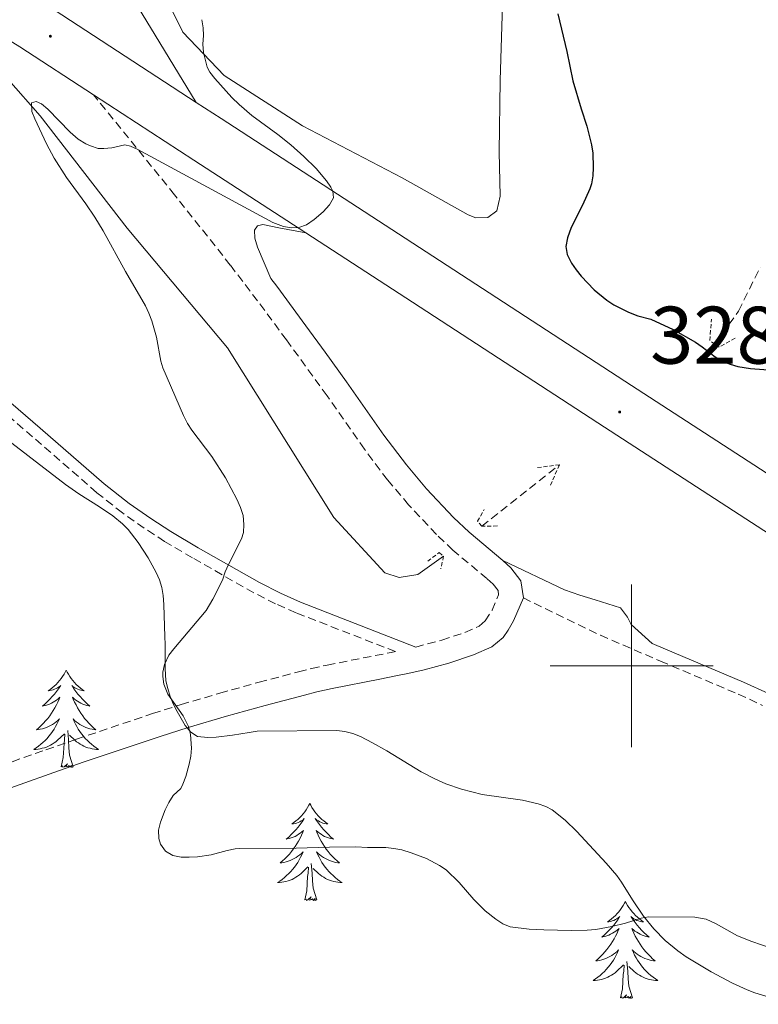
# Model space of a CAD drawing. Units: metres. Extents: x 596827 to 601324, y 4694010 to 4697043.
# Drawn here: x 598425 to 598516, y 4694958 to 4695079 of the extents above; entities that cross this region are included whole.
import ezdxf
from ezdxf.enums import TextEntityAlignment as Align

# ---------------------------------------------------------------- set-up
doc = ezdxf.new("R2010")
doc.units = ezdxf.units.M
doc.header["$MEASUREMENT"] = 0
doc.linetypes.add('TRAZOS', pattern=[0.75, 0.5, -0.25])
doc.linetypes.add('TRAZOSX2', pattern=[1.5, 1, -0.5])
for name, color, linetype, lineweight in [('Carátula', 7, 'Continuous', 5), ('Level 11', 142, 'TRAZOSX2', 13), ('Level 16', 1, 'Continuous', 13), ('Level 21', 19, 'Continuous', 0), ('Level 35', 92, 'Continuous', 0), ('Level 36', 19, 'Continuous', 40), ('Level 4', 36, 'Continuous', 30), ('Level 41', 39, 'Continuous', 0), ('Level 5', 36, 'Continuous', 0), ('Level 54', 13, 'Continuous', 0), ('Level 63', 7, 'Continuous', 0), ('Level 7', 1, 'Continuous', 0)]:
    doc.layers.add(name, color=color, linetype=linetype, lineweight=lineweight)
doc.styles.add('Arial', font='ARIAL.TTF', dxfattribs={"height": 0.2})

# ---------------------------------------------------------------- blocks, each defined once
blk = doc.blocks.new('5PATER')
at = {"layer": 'Carátula', "linetype": 'Continuous', "lineweight": 5}
h = blk.add_hatch(color=250, dxfattribs=at)
edge = h.paths.add_edge_path()
edge.add_ellipse((0, 0), major_axis=(-1.33, -1.34), ratio=0.999422, start_angle=0, end_angle=360)

msp = doc.modelspace()

# ---------------------------------------------------------------- linework, layer by layer
at = {"layer": 'Level 11', "color": 142, "linetype": 'TRAZOSX2', "lineweight": 13}
for points in [[(598510.23, 4695039.53, 323.7), (598513.15, 4695043.59, 322.86), (598515.8, 4695048.99, 321.6)], [(598481.6, 4695017.15, 326.75), (598491.14, 4695024.7, 325.49)]]:
    msp.add_polyline3d(points, dxfattribs=at)
at = {"layer": 'Level 16', "color": 5, "linetype": 'Continuous', "lineweight": 0, "ltscale": 0.5}
msp.add_polyline3d([(598228.9, 4695190.63, 338.53), (598239.14, 4695181.53, 338.32), (598254.79, 4695166.41, 338.1), (598265.96, 4695156.23, 337.79), (598273.81, 4695150.9, 337.58), (598289.85, 4695141.25, 336.95), (598309.18, 4695130.28, 336.21), (598329.42, 4695120.92, 334.95), (598352.61, 4695109.72, 333.8), (598373.1, 4695100.94, 332.43), (598385.75, 4695095.05, 331.8), (598400.18, 4695087.16, 331.06), (598421.97, 4695073.18, 330.22), (598423.49, 4695072.01, 330.22), (598427.38, 4695067.58, 329.91), (598438.07, 4695053.78, 329.28), (598450.36, 4695039.06, 328.23), (598463.44, 4695018.21, 328.02), (598469.71, 4695011.45, 327.38), (598471.48, 4695010.87, 327.38), (598473.75, 4695011.22, 327.28), (598476.91, 4695013.48, 327.18)], dxfattribs=at)
at = {"layer": 'Level 21', "color": 19, "linetype": 'Continuous', "lineweight": 13}
for points in [[(598231.68, 4695192.32, 339.25), (598234.63, 4695189.26, 339.23), (598250.52, 4695174.69, 339.02), (598261.9, 4695165.16, 338.7), (598272.7, 4695156.98, 338.39), (598285.9, 4695147.96, 337.76), (598304.72, 4695136.78, 336.81), (598319.27, 4695129.33, 336.28), (598345.72, 4695117.25, 335.34), (598363.16, 4695109.38, 334.6), (598375.79, 4695103.54, 334.18), (598390.96, 4695096, 333.24), (598405.48, 4695088.08, 332.29), (598424.86, 4695076.06, 331.45), (598433.9, 4695070.17, 331.05)], [(598432.93, 4695155.32, 330.62), (598431.83, 4695149.31, 330.81), (598430.98, 4695144.27, 330.89), (598430.45, 4695139.31, 330.7), (598429.98, 4695132.95, 330.68), (598429.88, 4695128.95, 330.68), (598429.94, 4695126.85, 330.68), (598430.06, 4695124.86, 330.68), (598430.47, 4695120.87, 330.68), (598431.41, 4695113.66, 330.68), (598432.31, 4695107.73, 330.68), (598433.1, 4695103.17, 330.69), (598433.91, 4695099.26, 330.83), (598435.33, 4695093.44, 331.17), (598436.1, 4695090.54, 331.29), (598437.46, 4695085.67, 331.33), (598438.46, 4695082.83, 331.3), (598439.31, 4695081.03, 331.24), (598446.52, 4695069.23, 330.64)], [(598413.97, 4695090, 332.06), (598428.14, 4695081.21, 331.45), (598446.52, 4695069.23, 330.64)], [(598433.9, 4695070.17, 331.05), (598446.26, 4695062.11, 330.5), (598460, 4695053.18, 330)], [(598446.52, 4695069.23, 330.64), (598449.59, 4695067.23, 330.5), (598475.6, 4695050.33, 329.56), (598500, 4695034.43, 328.82), (598526.34, 4695017.37, 328.3), (598549.23, 4695002.55, 327.77), (598565.19, 4694992.15, 327.35), (598577.79, 4694983.61, 326.93), (598587.14, 4694976.67, 326.3), (598597.03, 4694968.75, 326.22), (598605.04, 4694962.23, 325.97), (598614.06, 4694954.35, 325.72), (598622.01, 4694946.98, 325.4), (598630.43, 4694938.84, 324.94), (598639.81, 4694929.46, 324.55), (598648.87, 4694919.72, 324.1), (598658.41, 4694908.84, 323.73), (598668.07, 4694896.72, 323.32), (598677.8, 4694882.73, 323.03), (598688.35, 4694867.07, 322.87), (598697.64, 4694852.8, 322.45)], [(598460, 4695053.18, 330), (598472.26, 4695045.21, 329.56), (598496.67, 4695029.31, 328.82), (598523.02, 4695012.25, 328.3), (598545.9, 4694997.43, 327.77), (598561.85, 4694987.03, 327.35), (598576.08, 4694977.02, 326.83), (598584.32, 4694971.03, 326.3), (598595.32, 4694962.35, 326.2), (598605.99, 4694953.41, 325.78), (598616.51, 4694943.87, 325.36), (598626.87, 4694933.83, 324.83), (598637.95, 4694922.46, 324.31), (598648.7, 4694910.75, 323.99), (598659.04, 4694898.44, 323.47), (598668.25, 4694885.95, 323.15)]]:
    msp.add_polyline3d(points, dxfattribs=at)
at = {"layer": 'Level 21', "color": 19, "linetype": 'Continuous', "lineweight": 0}
for points in [[(598473.49, 4695002.32, 329.07), (598459.34, 4695007.85, 328.82), (598456.88, 4695008.92, 328.91), (598454.3, 4695010.25, 329.23), (598446.77, 4695014.5, 330.45), (598443.4, 4695016.51, 331), (598440.95, 4695018.1, 331.34), (598438.31, 4695019.96, 331.64), (598435.23, 4695022.38, 331.99), (598427.37, 4695029.22, 332.98), (598423.78, 4695032.31, 333.36), (598415.37, 4695039.41, 333.91), (598412.86, 4695041.43, 334.1), (598409.66, 4695043.89, 334.37), (598404.31, 4695047.78, 334.72), (598395.3, 4695054.1, 335), (598383.48, 4695062.6, 335.3), (598377.7, 4695066.75, 335.59), (598373.58, 4695069.64, 335.82), (598369.79, 4695072.14, 336), (598362.16, 4695076.92, 336.35), (598351.87, 4695083.56, 336.86)], [(598484.2, 4695012.93, 328.78), (598480.04, 4695016.42, 328.78), (598478.14, 4695018.23, 328.78), (598474.82, 4695021.76, 328.78), (598472.34, 4695024.7, 328.78), (598469.57, 4695028.35, 328.78), (598465, 4695034.88, 328.9), (598462.36, 4695038.55, 329.02), (598460, 4695041.78, 329.22), (598456.43, 4695046.63, 329.62), (598455.69, 4695047.59, 329.69), (598454.07, 4695051.45, 329.69), (598453.72, 4695052.54, 329.69), (598453.71, 4695053.54, 329.69), (598454.05, 4695054.05, 329.69), (598454.72, 4695054.23, 329.69), (598456.68, 4695053.83, 329.68), (598460, 4695053.18, 330)], [(598486.71, 4695008.35, 328.78), (598486.42, 4695010.47, 328.78), (598485.16, 4695012.04, 328.78), (598484.2, 4695012.93, 328.78)], [(598484.2, 4695012.93, 328.78), (598491.75, 4695009.36, 328.65), (598493.63, 4695008.69, 328.54), (598495.55, 4695008.1, 328.42), (598498.63, 4695007.13, 328.36), (598499.52, 4695005.97, 328.36), (598499.95, 4695005.08, 328.57), (598502.55, 4695002.77, 328.46), (598504.17, 4695002.07, 328.48), (598513.77, 4694998.01, 328.19), (598516.82, 4694996.59, 328.09)], [(598420.75, 4694983.95, 333.74), (598429.06, 4694986.92, 332.65), (598432.77, 4694988.21, 332.06), (598442.1, 4694991.34, 330.45), (598445.53, 4694992.42, 329.98), (598450.25, 4694993.82, 329.48), (598455.02, 4694995.14, 329.12), (598459.82, 4694996.41, 328.91), (598461.36, 4694996.8, 328.87), (598463.23, 4694997.22, 328.93), (598469.08, 4694998.37, 329.34), (598471.06, 4694998.76, 329.42), (598472.52, 4694999.07, 329.41), (598474.53, 4694999.53, 329.31), (598477.56, 4695000.33, 329.06), (598480.6, 4695001.36, 328.83), (598482.86, 4695002.34, 328.78), (598484.22, 4695003.5, 328.78), (598484.85, 4695004.37, 328.78), (598485.51, 4695005.53, 328.78), (598486.71, 4695008.35, 328.78)]]:
    msp.add_polyline3d(points, dxfattribs=at)
at = {"layer": 'Level 21', "color": 19, "linetype": 'TRAZOSX2', "lineweight": 0}
for points in [[(598473.49, 4695002.32, 329.07), (598476.7, 4695003.15, 329.06), (598479.54, 4695004.12, 328.83), (598481.28, 4695004.87, 328.78), (598482.04, 4695005.52, 328.78), (598482.87, 4695006.84, 328.78), (598483.68, 4695008.75, 328.78), (598483.6, 4695009.26, 328.78), (598482.99, 4695010.03, 328.78), (598482.24, 4695010.72, 328.78), (598478.07, 4695014.22, 328.78), (598476.04, 4695016.14, 328.78), (598472.62, 4695019.8, 328.78), (598470.03, 4695022.85, 328.78), (598467.19, 4695026.61, 328.78), (598462.6, 4695033.17, 328.9), (598459.97, 4695036.82, 329.02), (598457.62, 4695040.04, 329.22), (598454.07, 4695044.85, 329.62), (598450.72, 4695049.23, 329.94), (598448.85, 4695051.6, 329.98), (598443.86, 4695057.87, 329.69), (598441.99, 4695060.2, 329.69), (598440.11, 4695062.52, 329.86), (598433.9, 4695070.17, 331.05)], [(598419.71, 4694986.72, 333.74), (598428.08, 4694989.71, 332.65), (598431.82, 4694991, 332.06), (598441.18, 4694994.14, 330.45), (598444.67, 4694995.24, 329.98), (598449.44, 4694996.66, 329.48), (598454.25, 4694997.99, 329.12), (598459.09, 4694999.27, 328.91), (598460.68, 4694999.67, 328.87), (598462.62, 4695000.11, 328.93), (598468.51, 4695001.26, 329.34), (598470.47, 4695001.65, 329.42), (598471, 4695001.76, 329.04), (598458.8, 4695006.53, 328.82), (598456.27, 4695007.63, 328.91), (598453.62, 4695008.99, 329.23), (598446.06, 4695013.27, 330.45), (598442.65, 4695015.3, 331), (598440.15, 4695016.92, 331.34), (598437.46, 4695018.82, 331.64), (598434.32, 4695021.28, 331.99), (598426.43, 4695028.14, 332.98), (598422.86, 4695031.22, 333.36)], [(598486.71, 4695008.35, 328.78), (598496.19, 4695003.76, 328.43), (598503.54, 4695000.59, 328.48), (598513.11, 4694996.53, 328.19), (598516.09, 4694995.15, 328.09)]]:
    msp.add_polyline3d(points, dxfattribs=at)
at = {"layer": 'Level 21', "color": 1, "linetype": 'TRAZOS', "lineweight": 0}
for points in [[(598510.23, 4695039.53, 325.07), (598509.6, 4695039.98, 324.96), (598509.83, 4695042.59, 324.01)], [(598512.71, 4695040.25, 324.11), (598510.78, 4695039.15, 325.16), (598510.23, 4695039.53, 325.07)], [(598488.43, 4695024.37, 325.58), (598491.14, 4695024.7, 326.53)], [(598491.14, 4695024.7, 326.53), (598489.96, 4695022.02, 325.8)], [(598481.6, 4695017.15, 327.9), (598481.07, 4695017.76, 327.9), (598481.9, 4695019.2, 327.48)], [(598483.52, 4695017.19, 328), (598481.6, 4695017.15, 327.9)], [(598474.97, 4695012.85, 328.11), (598476.39, 4695013.95, 328.11), (598476.91, 4695013.48, 328.11)], [(598476.91, 4695013.48, 328.11), (598476.57, 4695011.93, 328.11)]]:
    msp.add_polyline3d(points, dxfattribs=at)
at = {"layer": 'Level 35', "color": 92, "linetype": 'Continuous', "lineweight": 0, "ltscale": 0.5}
for points in [[(598416.56, 4695032.99, 341.89), (598430.47, 4695022.27, 341.49), (598432.1, 4695021.13, 341.41), (598434.64, 4695019.54, 341.22), (598436.3, 4695018.42, 341.09), (598437.49, 4695017.45, 341.04), (598438.18, 4695016.74, 341.05), (598439.41, 4695015.17, 341.09), (598440.62, 4695013.26, 341.07), (598441.62, 4695011.48, 340.85), (598442.03, 4695010.56, 340.7), (598442.33, 4695009.63, 340.55), (598442.49, 4695008.65, 340.45), (598442.56, 4695007.56, 340.38), (598442.69, 4695003.56, 340.28), (598442.71, 4695002.67, 340.23), (598442.72, 4694999.69, 339.83), (598442.82, 4694998.16, 339.81)], [(598442.82, 4694998.16, 339.81), (598443.03, 4694997.21, 339.81), (598443.34, 4694996.26, 339.81), (598443.72, 4694995.33, 339.81), (598444.18, 4694994.4, 339.81), (598445.18, 4694992.67, 339.81), (598445.86, 4694991.84, 339.81), (598446.68, 4694991.33, 339.81), (598447.97, 4694991.21, 339.82), (598448.97, 4694991.25, 339.87), (598450.98, 4694991.48, 340.02), (598453.04, 4694991.81, 340.23), (598454, 4694991.99, 340.44), (598463.8, 4694992.05, 340.44), (598464.79, 4694991.96, 340.44), (598465.75, 4694991.69, 340.44), (598466.7, 4694991.32, 340.44), (598468.18, 4694990.57, 340.44), (598469.93, 4694989.57, 340.51), (598474.18, 4694986.99, 340.85), (598475.82, 4694986.12, 340.86), (598477.21, 4694985.53, 340.86), (598479.1, 4694984.87, 340.86), (598481.64, 4694984.2, 340.86), (598486.59, 4694983.49, 340.86), (598488.54, 4694983.06, 340.86), (598489.49, 4694982.73, 340.86), (598490.26, 4694982.31, 340.86), (598491.85, 4694981.03, 340.86), (598493.27, 4694979.64, 340.86), (598496.89, 4694975.77, 340.86), (598498.19, 4694974.25, 340.86), (598498.78, 4694973.45, 340.86), (598500.11, 4694971.26, 340.86), (598501.45, 4694969.26, 340.86), (598502.72, 4694967.7, 340.9), (598504.13, 4694966.28, 340.98)], [(598504.13, 4694966.28, 340.98), (598505.67, 4694964.99, 341.05), (598506.69, 4694964.25, 341.07), (598509.78, 4694962.42, 341.07), (598512.41, 4694961.01, 341.07), (598514.2, 4694960.19, 341.06), (598515.15, 4694959.84, 341.05), (598518.02, 4694958.97, 340.98)]]:
    msp.add_polyline3d(points, dxfattribs=at)
at = {"layer": 'Level 36', "color": 92, "linetype": 'Continuous', "lineweight": 0}
for points in [[(598430.56, 4694999.46), (598430.45, 4694999.24), (598430.3, 4694998.97), (598430.13, 4694998.7), (598429.95, 4694998.44), (598429.75, 4694998.19), (598429.55, 4694997.96), (598429.33, 4694997.73), (598429.1, 4694997.51), (598428.86, 4694997.31), (598428.61, 4694997.12), (598428.35, 4694996.94), (598428.54, 4694996.97), (598428.75, 4694997), (598428.95, 4694997.06), (598429.14, 4694997.13), (598429.33, 4694997.21), (598429.51, 4694997.31), (598429.69, 4694997.42), (598429.89, 4694997.61), (598429.85, 4694997.55), (598429.62, 4694997.2), (598429.38, 4694996.87), (598429.12, 4694996.54), (598428.85, 4694996.23), (598428.57, 4694995.92), (598428.28, 4694995.63), (598427.98, 4694995.34), (598427.66, 4694995.07), (598427.79, 4694995.1), (598428.04, 4694995.15), (598428.28, 4694995.23), (598428.51, 4694995.31), (598428.74, 4694995.42), (598428.97, 4694995.54), (598429.18, 4694995.67), (598429.39, 4694995.81), (598429.59, 4694995.97), (598429.77, 4694996.14), (598429.69, 4694995.92), (598429.53, 4694995.56), (598429.36, 4694995.2), (598429.17, 4694994.85), (598428.97, 4694994.51), (598428.76, 4694994.18), (598428.54, 4694993.86), (598428.3, 4694993.55), (598428.04, 4694993.25), (598427.78, 4694992.95), (598427.51, 4694992.67), (598427.22, 4694992.4), (598426.92, 4694992.15), (598427.12, 4694992.17), (598427.38, 4694992.22), (598427.65, 4694992.28), (598427.91, 4694992.36), (598428.16, 4694992.45), (598428.41, 4694992.56), (598428.65, 4694992.69), (598428.88, 4694992.82), (598429.11, 4694992.97), (598429.33, 4694993.14), (598429.53, 4694993.31), (598429.73, 4694993.5), (598429.59, 4694993.17)], [(598430.56, 4694999.46), (598430.67, 4694999.24), (598430.83, 4694998.97), (598431, 4694998.7), (598431.18, 4694998.44), (598431.37, 4694998.19), (598431.58, 4694997.96), (598431.8, 4694997.73), (598432.03, 4694997.51), (598432.27, 4694997.31), (598432.52, 4694997.12), (598432.78, 4694996.94), (598432.58, 4694996.97), (598432.38, 4694997), (598432.18, 4694997.06), (598431.98, 4694997.13), (598431.8, 4694997.21), (598431.61, 4694997.31), (598431.44, 4694997.42), (598431.24, 4694997.61), (598431.28, 4694997.55), (598431.51, 4694997.2), (598431.75, 4694996.87), (598432, 4694996.54), (598432.27, 4694996.23), (598432.55, 4694995.92), (598432.84, 4694995.63), (598433.15, 4694995.34), (598433.46, 4694995.07), (598433.34, 4694995.1), (598433.09, 4694995.15), (598432.85, 4694995.23), (598432.61, 4694995.31), (598432.38, 4694995.42), (598432.16, 4694995.54), (598431.94, 4694995.67), (598431.74, 4694995.81), (598431.54, 4694995.97), (598431.35, 4694996.14), (598431.44, 4694995.92), (598431.6, 4694995.56), (598431.77, 4694995.2), (598431.95, 4694994.85), (598432.15, 4694994.51), (598432.36, 4694994.18), (598432.59, 4694993.86), (598432.83, 4694993.55), (598433.08, 4694993.25), (598433.34, 4694992.95), (598433.62, 4694992.67), (598433.91, 4694992.4), (598434.2, 4694992.15), (598434.01, 4694992.17), (598433.74, 4694992.22), (598433.48, 4694992.28), (598433.22, 4694992.36), (598432.96, 4694992.45), (598432.72, 4694992.56), (598432.48, 4694992.69), (598432.24, 4694992.82), (598432.02, 4694992.97), (598431.8, 4694993.14), (598431.59, 4694993.31), (598431.4, 4694993.5), (598431.54, 4694993.17)], [(598429.59, 4694993.17), (598429.43, 4694992.85), (598429.26, 4694992.54), (598429.08, 4694992.23), (598428.88, 4694991.94), (598428.67, 4694991.65), (598428.45, 4694991.37), (598428.21, 4694991.1), (598427.97, 4694990.85), (598427.71, 4694990.6), (598427.44, 4694990.37), (598427.16, 4694990.15), (598426.87, 4694989.94), (598426.58, 4694989.75), (598426.85, 4694989.75), (598427.11, 4694989.78), (598427.37, 4694989.82), (598427.63, 4694989.88), (598427.89, 4694989.95), (598428.14, 4694990.03), (598428.38, 4694990.14), (598428.62, 4694990.25), (598428.85, 4694990.39), (598429.07, 4694990.53), (598429.28, 4694990.69), (598429.49, 4694990.86), (598430.34, 4694991.66)], [(598431.54, 4694993.17), (598431.7, 4694992.85), (598431.86, 4694992.54), (598432.05, 4694992.23), (598432.24, 4694991.94), (598432.45, 4694991.65), (598432.68, 4694991.37), (598432.91, 4694991.1), (598433.16, 4694990.85), (598433.42, 4694990.6), (598433.68, 4694990.37), (598433.96, 4694990.14), (598434.25, 4694989.93), (598434.54, 4694989.74), (598434.28, 4694989.75), (598434.02, 4694989.78), (598433.75, 4694989.82), (598433.49, 4694989.88), (598433.24, 4694989.95), (598432.99, 4694990.03), (598432.74, 4694990.14), (598432.51, 4694990.25), (598432.28, 4694990.39), (598432.06, 4694990.53), (598431.84, 4694990.69), (598431.64, 4694990.86), (598430.98, 4694991.48)], [(598431.41, 4694987.61), (598430.98, 4694989.05), (598430.89, 4694989.95), (598430.85, 4694990.9), (598430.75, 4694992.07)], [(598429.94, 4694987.61), (598430.19, 4694988.73), (598430.3, 4694990.47), (598430.35, 4694990.9), (598430.41, 4694991.62)], [(598431.41, 4694987.61), (598431.24, 4694987.54), (598431.22, 4694987.78), (598431.03, 4694987.56), (598430.91, 4694987.76), (598430.79, 4694987.65), (598430.52, 4694987.6), (598430.72, 4694987.99), (598430.33, 4694987.61), (598430.14, 4694987.56), (598430.1, 4694987.72), (598429.94, 4694987.61)], [(598460.48, 4694983.1), (598460.37, 4694982.88), (598460.22, 4694982.61), (598460.05, 4694982.34), (598459.87, 4694982.08), (598459.68, 4694981.83), (598459.47, 4694981.6), (598459.25, 4694981.37), (598459.02, 4694981.15), (598458.78, 4694980.95), (598458.53, 4694980.76), (598458.27, 4694980.58), (598458.47, 4694980.61), (598458.67, 4694980.64), (598458.87, 4694980.7), (598459.06, 4694980.77), (598459.25, 4694980.85), (598459.43, 4694980.95), (598459.61, 4694981.06), (598459.81, 4694981.25), (598459.77, 4694981.19), (598459.54, 4694980.84), (598459.3, 4694980.51), (598459.04, 4694980.18), (598458.78, 4694979.87), (598458.5, 4694979.56), (598458.2, 4694979.27), (598457.9, 4694978.98), (598457.59, 4694978.71), (598457.71, 4694978.74), (598457.96, 4694978.79), (598458.2, 4694978.87), (598458.44, 4694978.95), (598458.67, 4694979.06), (598458.89, 4694979.18), (598459.1, 4694979.31), (598459.31, 4694979.45), (598459.51, 4694979.61), (598459.7, 4694979.78), (598459.61, 4694979.56), (598459.45, 4694979.2), (598459.28, 4694978.84), (598459.1, 4694978.49), (598458.9, 4694978.15), (598458.68, 4694977.82), (598458.46, 4694977.5), (598458.22, 4694977.19), (598457.97, 4694976.89), (598457.7, 4694976.59), (598457.43, 4694976.31), (598457.14, 4694976.04), (598456.84, 4694975.79), (598457.04, 4694975.81), (598457.31, 4694975.86), (598457.57, 4694975.92), (598457.83, 4694976), (598458.08, 4694976.09), (598458.33, 4694976.2), (598458.57, 4694976.33), (598458.81, 4694976.46), (598459.03, 4694976.61), (598459.25, 4694976.78), (598459.45, 4694976.95), (598459.65, 4694977.14), (598459.51, 4694976.81)], [(598460.48, 4694983.1), (598460.6, 4694982.88), (598460.75, 4694982.61), (598460.92, 4694982.34), (598461.1, 4694982.08), (598461.3, 4694981.83), (598461.5, 4694981.6), (598461.72, 4694981.37), (598461.95, 4694981.15), (598462.19, 4694980.95), (598462.44, 4694980.76), (598462.7, 4694980.58), (598462.5, 4694980.61), (598462.3, 4694980.64), (598462.1, 4694980.7), (598461.91, 4694980.77), (598461.72, 4694980.85), (598461.54, 4694980.95), (598461.36, 4694981.06), (598461.16, 4694981.25), (598461.2, 4694981.19), (598461.43, 4694980.84), (598461.67, 4694980.51), (598461.93, 4694980.18), (598462.2, 4694979.87), (598462.48, 4694979.56), (598462.77, 4694979.27), (598463.07, 4694978.98), (598463.38, 4694978.71), (598463.26, 4694978.74), (598463.01, 4694978.79), (598462.77, 4694978.87), (598462.54, 4694978.95), (598462.3, 4694979.06), (598462.08, 4694979.18), (598461.86, 4694979.31), (598461.66, 4694979.45), (598461.46, 4694979.61), (598461.27, 4694979.78), (598461.36, 4694979.56), (598461.52, 4694979.2), (598461.69, 4694978.84), (598461.87, 4694978.49), (598462.07, 4694978.15), (598462.29, 4694977.82), (598462.51, 4694977.5), (598462.75, 4694977.19), (598463, 4694976.89), (598463.27, 4694976.59), (598463.54, 4694976.31), (598463.83, 4694976.04), (598464.13, 4694975.79), (598463.93, 4694975.81), (598463.66, 4694975.86), (598463.4, 4694975.92), (598463.14, 4694976), (598462.89, 4694976.09), (598462.64, 4694976.2), (598462.4, 4694976.33), (598462.16, 4694976.46), (598461.94, 4694976.61), (598461.72, 4694976.78), (598461.52, 4694976.95), (598461.32, 4694977.14), (598461.46, 4694976.81)], [(598459.51, 4694976.81), (598459.35, 4694976.49), (598459.18, 4694976.18), (598459, 4694975.87), (598458.8, 4694975.58), (598458.59, 4694975.29), (598458.37, 4694975.01), (598458.14, 4694974.74), (598457.89, 4694974.49), (598457.63, 4694974.24), (598457.36, 4694974.01), (598457.08, 4694973.78), (598456.8, 4694973.57), (598456.5, 4694973.38), (598456.77, 4694973.39), (598457.03, 4694973.42), (598457.3, 4694973.46), (598457.55, 4694973.52), (598457.81, 4694973.59), (598458.06, 4694973.67), (598458.3, 4694973.78), (598458.54, 4694973.89), (598458.77, 4694974.03), (598458.99, 4694974.17), (598459.21, 4694974.33), (598459.41, 4694974.5), (598460.26, 4694975.3)], [(598461.46, 4694976.81), (598461.62, 4694976.49), (598461.79, 4694976.18), (598461.97, 4694975.87), (598462.17, 4694975.58), (598462.38, 4694975.29), (598462.6, 4694975.01), (598462.83, 4694974.74), (598463.08, 4694974.49), (598463.34, 4694974.24), (598463.61, 4694974.01), (598463.89, 4694973.78), (598464.18, 4694973.57), (598464.46, 4694973.38), (598464.2, 4694973.39), (598463.94, 4694973.42), (598463.68, 4694973.46), (598463.42, 4694973.52), (598463.16, 4694973.59), (598462.91, 4694973.67), (598462.67, 4694973.78), (598462.43, 4694973.89), (598462.2, 4694974.03), (598461.98, 4694974.17), (598461.76, 4694974.33), (598461.56, 4694974.5), (598460.9, 4694975.12)], [(598459.87, 4694971.25), (598460.11, 4694972.37), (598460.22, 4694974.11), (598460.27, 4694974.54), (598460.34, 4694975.26)], [(598461.34, 4694971.25), (598460.91, 4694972.69), (598460.82, 4694973.59), (598460.77, 4694974.54), (598460.67, 4694975.71)], [(598461.34, 4694971.25), (598461.16, 4694971.18), (598461.14, 4694971.42), (598460.95, 4694971.2), (598460.83, 4694971.4), (598460.71, 4694971.29), (598460.44, 4694971.24), (598460.64, 4694971.63), (598460.25, 4694971.25), (598460.06, 4694971.2), (598460.02, 4694971.36), (598459.87, 4694971.25)], [(598499.25, 4694971.07), (598499.14, 4694970.85), (598498.98, 4694970.58), (598498.82, 4694970.31), (598498.63, 4694970.06), (598498.44, 4694969.81), (598498.23, 4694969.57), (598498.01, 4694969.35), (598497.78, 4694969.13), (598497.54, 4694968.93), (598497.29, 4694968.73), (598497.03, 4694968.56), (598497.23, 4694968.58), (598497.44, 4694968.62), (598497.63, 4694968.67), (598497.83, 4694968.74), (598498.02, 4694968.83), (598498.2, 4694968.93), (598498.37, 4694969.04), (598498.58, 4694969.23), (598498.54, 4694969.16), (598498.31, 4694968.82), (598498.06, 4694968.48), (598497.81, 4694968.16), (598497.54, 4694967.84), (598497.26, 4694967.54), (598496.97, 4694967.24), (598496.66, 4694966.96), (598496.35, 4694966.69), (598496.48, 4694966.71), (598496.72, 4694966.77), (598496.96, 4694966.84), (598497.2, 4694966.93), (598497.43, 4694967.03), (598497.65, 4694967.15), (598497.87, 4694967.28), (598498.08, 4694967.43), (598498.27, 4694967.58), (598498.46, 4694967.75), (598498.37, 4694967.53), (598498.22, 4694967.17), (598498.05, 4694966.82), (598497.86, 4694966.47), (598497.66, 4694966.13), (598497.45, 4694965.8), (598497.22, 4694965.48), (598496.98, 4694965.17), (598496.73, 4694964.86), (598496.47, 4694964.57), (598496.19, 4694964.29), (598495.91, 4694964.02), (598495.61, 4694963.76), (598495.8, 4694963.79), (598496.07, 4694963.83), (598496.34, 4694963.9), (598496.59, 4694963.97), (598496.85, 4694964.07), (598497.1, 4694964.18), (598497.34, 4694964.3), (598497.57, 4694964.44), (598497.8, 4694964.59), (598498.01, 4694964.75), (598498.22, 4694964.93), (598498.41, 4694965.12), (598498.27, 4694964.79)], [(598499.25, 4694971.07), (598499.36, 4694970.85), (598499.52, 4694970.58), (598499.68, 4694970.31), (598499.87, 4694970.06), (598500.06, 4694969.81), (598500.27, 4694969.57), (598500.49, 4694969.35), (598500.72, 4694969.13), (598500.96, 4694968.93), (598501.21, 4694968.73), (598501.47, 4694968.56), (598501.27, 4694968.58), (598501.06, 4694968.62), (598500.87, 4694968.67), (598500.67, 4694968.74), (598500.48, 4694968.83), (598500.3, 4694968.93), (598500.13, 4694969.04), (598499.92, 4694969.23), (598499.96, 4694969.16), (598500.19, 4694968.82), (598500.44, 4694968.48), (598500.69, 4694968.16), (598500.96, 4694967.84), (598501.24, 4694967.54), (598501.53, 4694967.24), (598501.84, 4694966.96), (598502.15, 4694966.69), (598502.02, 4694966.71), (598501.78, 4694966.77), (598501.54, 4694966.84), (598501.3, 4694966.93), (598501.07, 4694967.03), (598500.85, 4694967.15), (598500.63, 4694967.28), (598500.42, 4694967.43), (598500.23, 4694967.58), (598500.04, 4694967.75), (598500.13, 4694967.53), (598500.28, 4694967.17), (598500.45, 4694966.82), (598500.64, 4694966.47), (598500.84, 4694966.13), (598501.05, 4694965.8), (598501.28, 4694965.48), (598501.52, 4694965.17), (598501.77, 4694964.86), (598502.03, 4694964.57), (598502.31, 4694964.29), (598502.59, 4694964.02), (598502.89, 4694963.76), (598502.7, 4694963.79), (598502.43, 4694963.83), (598502.16, 4694963.9), (598501.91, 4694963.97), (598501.65, 4694964.07), (598501.4, 4694964.18), (598501.16, 4694964.3), (598500.93, 4694964.44), (598500.7, 4694964.59), (598500.49, 4694964.75), (598500.28, 4694964.93), (598500.09, 4694965.12), (598500.23, 4694964.79)], [(598498.27, 4694964.79), (598498.12, 4694964.47), (598497.95, 4694964.15), (598497.77, 4694963.85), (598497.57, 4694963.55), (598497.36, 4694963.26), (598497.14, 4694962.99), (598496.9, 4694962.72), (598496.66, 4694962.46), (598496.4, 4694962.21), (598496.13, 4694961.98), (598495.85, 4694961.76), (598495.56, 4694961.55), (598495.27, 4694961.36), (598495.54, 4694961.37), (598495.8, 4694961.39), (598496.06, 4694961.43), (598496.32, 4694961.49), (598496.57, 4694961.56), (598496.82, 4694961.65), (598497.07, 4694961.75), (598497.31, 4694961.87), (598497.54, 4694962), (598497.76, 4694962.15), (598497.97, 4694962.3), (598498.17, 4694962.47), (598499.02, 4694963.27)], [(598500.23, 4694964.79), (598500.38, 4694964.47), (598500.55, 4694964.15), (598500.73, 4694963.85), (598500.93, 4694963.55), (598501.14, 4694963.26), (598501.36, 4694962.99), (598501.6, 4694962.72), (598501.84, 4694962.46), (598502.1, 4694962.21), (598502.37, 4694961.98), (598502.65, 4694961.76), (598502.94, 4694961.55), (598503.23, 4694961.36), (598502.96, 4694961.37), (598502.7, 4694961.39), (598502.44, 4694961.43), (598502.18, 4694961.49), (598501.93, 4694961.56), (598501.68, 4694961.65), (598501.43, 4694961.75), (598501.19, 4694961.87), (598500.96, 4694962), (598500.74, 4694962.15), (598500.53, 4694962.3), (598500.33, 4694962.47), (598499.67, 4694963.09)], [(598498.63, 4694959.22), (598498.88, 4694960.34), (598498.99, 4694962.08), (598499.04, 4694962.52), (598499.1, 4694963.24)], [(598500.1, 4694959.22), (598499.67, 4694960.66), (598499.58, 4694961.57), (598499.54, 4694962.52), (598499.43, 4694963.68)], [(598500.1, 4694959.22), (598499.93, 4694959.15), (598499.91, 4694959.39), (598499.72, 4694959.17), (598499.6, 4694959.37), (598499.48, 4694959.27), (598499.21, 4694959.21), (598499.4, 4694959.61), (598499.02, 4694959.23), (598498.83, 4694959.17), (598498.79, 4694959.33), (598498.63, 4694959.22)]]:
    msp.add_lwpolyline(points, dxfattribs=at)
msp.add_polyline3d([(598520.95, 4695107.88, 326.12), (598514.14, 4695108.34, 325.81), (598506.31, 4695109.21, 325.18), (598500.77, 4695107.66, 324.65), (598495.74, 4695105.36, 324.55), (598491.23, 4695101.04, 324.86), (598487.34, 4695092.77, 325.7), (598484.21, 4695082.58, 327.07), (598483.86, 4695071.9, 327.91), (598483.75, 4695063.15, 327.91), (598483.87, 4695057.69, 327.7), (598483.46, 4695055.92, 327.7), (598482.37, 4695055.07, 327.7), (598480.86, 4695055.06, 327.7), (598479.93, 4695055.39, 327.7), (598471.83, 4695059.97, 328.02), (598459.6, 4695066.36, 328.96), (598449.97, 4695072.52, 329.7), (598444.89, 4695077.86, 330.12), (598440.71, 4695086.33, 330.43), (598436.92, 4695100.35, 330.12), (598434.89, 4695115.55, 329.8)], dxfattribs=at)
at = {"layer": 'Level 4', "color": 36, "linetype": 'Continuous', "lineweight": 30}
msp.add_polyline3d([(598490.95, 4695080.1, 325), (598492.07, 4695075.48, 325), (598492.77, 4695071.87, 325), (598493.8, 4695068.43, 325), (598494.51, 4695066.3, 325), (598495.09, 4695063.99, 325), (598495.23, 4695062.99, 325), (598495.3, 4695061.22, 325), (598495.26, 4695060.22, 325), (598495.09, 4695059.23, 325), (598494.87, 4695058.6, 325), (598493.97, 4695056.59, 325), (598492.6, 4695053.85, 325), (598492.12, 4695052.57, 325), (598491.94, 4695051.53, 325), (598492.08, 4695050.54, 325), (598492.62, 4695049.47, 325), (598493.19, 4695048.64, 325), (598493.83, 4695047.86, 325), (598495.41, 4695046.21, 325), (598496.98, 4695044.91, 325), (598497.83, 4695044.37, 325), (598499.62, 4695043.47, 325), (598500.78, 4695043, 325), (598502.38, 4695042.59, 325), (598505.1, 4695041.32, 325), (598507.86, 4695039.77, 325), (598508.69, 4695039.21, 325), (598510.26, 4695037.98, 325), (598511.12, 4695037.45, 325), (598512.1, 4695037.05, 325), (598513.06, 4695036.77, 325), (598514.61, 4695036.54, 325), (598520.58, 4695036.07, 325)], dxfattribs=at)
at = {"layer": 'Level 5', "color": 36, "linetype": 'Continuous', "lineweight": 0}
for points in [[(598447.22, 4695079.38, 330), (598447.37, 4695078.38, 330), (598447.41, 4695077.45, 330), (598447.34, 4695076.36, 330), (598447.43, 4695075.37, 330), (598447.87, 4695073.53, 330), (598448.2, 4695072.92, 330), (598448.84, 4695072.14, 330), (598450.91, 4695069.84, 330), (598451.79, 4695068.95, 330), (598453.36, 4695067.62, 330), (598456.57, 4695065.27, 330), (598458.16, 4695064, 330), (598459.76, 4695062.58, 330), (598461.26, 4695061.1, 330), (598462.54, 4695059.58, 330), (598463.05, 4695058.81, 330), (598463.33, 4695058.3, 330), (598463.38, 4695057.49, 330), (598462.91, 4695056.65, 330), (598462.11, 4695055.79, 330), (598461, 4695054.83, 330), (598460.07, 4695054.2, 330), (598459.14, 4695053.85, 330), (598458.23, 4695053.81, 330), (598457.26, 4695053.98, 330), (598455.96, 4695054.46, 330), (598439.38, 4695063.42, 330), (598438.45, 4695063.85, 330), (598437.78, 4695064, 330), (598436.18, 4695063.65, 330), (598435.18, 4695063.55, 330), (598434.5, 4695063.56, 330), (598433.56, 4695063.87, 330), (598432.98, 4695064.14, 330), (598432.04, 4695064.71, 330), (598431.07, 4695065.55, 330), (598428.32, 4695068.39, 330), (598427.54, 4695069.04, 330), (598426.86, 4695069.33, 330), (598426.32, 4695069.15, 330), (598426.35, 4695068.12, 330), (598426.72, 4695067.19, 330), (598428.16, 4695064.15, 330), (598429.09, 4695062.38, 330), (598430.59, 4695059.98, 330), (598432.97, 4695056.76, 330), (598434.1, 4695055.11, 330), (598435.09, 4695053.43, 330), (598437.83, 4695048.43, 330), (598440.3, 4695044.25, 330), (598440.72, 4695043.34, 330), (598441.07, 4695042.4, 330), (598441.67, 4695040.39, 330), (598442.2, 4695037.43, 330), (598442.45, 4695036.61, 330), (598444.96, 4695030.75, 330), (598445.48, 4695029.77, 330), (598446.01, 4695028.94, 330), (598448.44, 4695025.74, 330), (598450.11, 4695023.11, 330), (598451.51, 4695020.47, 330), (598451.98, 4695019.44, 330), (598452.29, 4695018.46, 330), (598452.4, 4695017.36, 330), (598452.32, 4695016.37, 330), (598452.08, 4695015.59, 330), (598450.5, 4695012.47, 330), (598450.09, 4695011.54, 330), (598449.76, 4695010.53, 330), (598448.56, 4695008.2, 330), (598447.76, 4695006.82, 330), (598443.8, 4695002.11, 330), (598443.18, 4695001.3, 330), (598442.64, 4695000.19, 330), (598442.45, 4694999.22, 330), (598442.44, 4694998.71, 330), (598442.55, 4694997.74, 330), (598443.04, 4694996.53, 330), (598444.95, 4694993.87, 330), (598445.58, 4694992.56, 330), (598445.82, 4694991.58, 330), (598445.94, 4694989.91, 330), (598445.86, 4694988.92, 330), (598445.67, 4694987.93, 330), (598445.26, 4694986.41, 330), (598444.9, 4694985.48, 330), (598444.63, 4694984.93, 330), (598443.71, 4694984.09, 330), (598443.17, 4694983.23, 330), (598442.72, 4694982.33, 330), (598442.13, 4694980.8, 330), (598441.91, 4694979.81, 330), (598441.93, 4694978.79, 330), (598442.15, 4694978.11, 330), (598442.74, 4694977.24, 330), (598443.68, 4694976.69, 330), (598444.67, 4694976.52, 330), (598445.68, 4694976.49, 330), (598446.69, 4694976.55, 330), (598448.38, 4694976.8, 330)], [(598448.38, 4694976.8, 330), (598450.32, 4694977.32, 330), (598451.3, 4694977.53, 330), (598451.82, 4694977.58, 330), (598458.82, 4694977.61, 330), (598462.92, 4694977.74, 330), (598466.12, 4694977.76, 330), (598467.55, 4694977.69, 330), (598469.82, 4694977.7, 330), (598470.81, 4694977.59, 330), (598471.78, 4694977.39, 330), (598472.93, 4694977.05, 330), (598474.8, 4694976.33, 330), (598476.43, 4694975.5, 330), (598477.25, 4694974.93, 330), (598478.82, 4694973.4, 330), (598480.62, 4694971.3, 330), (598482.04, 4694969.91, 330), (598483.33, 4694968.88, 330), (598484.18, 4694968.32, 330), (598485.11, 4694967.95, 330), (598487.43, 4694967.67, 330), (598489.22, 4694967.57, 330), (598492.58, 4694967.49, 330), (598494.57, 4694967.54, 330), (598495.61, 4694967.61, 330), (598497.58, 4694967.97, 330), (598499.26, 4694968.41, 330), (598501.17, 4694969.02, 330), (598502.08, 4694969.17, 330), (598507.76, 4694969.15, 330), (598509.18, 4694968.89, 330), (598510.4, 4694968.3, 330), (598513.02, 4694966.84, 330), (598514.79, 4694966.14, 330), (598518.33, 4694964.91, 330)]]:
    msp.add_polyline3d(points, dxfattribs=at)
at = {"layer": 'Level 54', "color": 13, "linetype": 'Continuous', "lineweight": 0}
for points in [[(598523.02, 4695012.25, 328.3), (598496.67, 4695029.31, 328.82), (598472.26, 4695045.21, 329.56), (598460, 4695053.18, 330), (598446.26, 4695062.11, 330.5), (598433.9, 4695070.17, 331.05), (598424.86, 4695076.06, 331.45), (598405.48, 4695088.08, 332.29)], [(598428.14, 4695081.21, 331.45), (598446.52, 4695069.23, 330.64), (598449.59, 4695067.23, 330.5), (598475.6, 4695050.33, 329.56), (598500, 4695034.43, 328.82), (598526.34, 4695017.37, 328.3)]]:
    msp.add_polyline3d(points, dxfattribs=at)
at = {"layer": 'Level 63', "linetype": 'Continuous', "lineweight": 0}
for points in [[(598500.01, 4694990.01), (598500.01, 4695010.01)], [(598490.01, 4695000.01), (598510.01, 4695000.01)]]:
    msp.add_lwpolyline(points, dxfattribs=at)

# ---------------------------------------------------------------- block references
at = {"layer": 'Level 7', "color": 19, "linetype": 'Continuous', "lineweight": 0, "xscale": 0.09999983015004542, "yscale": 0.09999983015004542}
for p in [(598428.62, 4695077.35, 331.45), (598498.54, 4695031.19, 328.8)]:
    msp.add_blockref('5PATER', p, dxfattribs=at)

# ---------------------------------------------------------------- texts
at = {"layer": 'Level 41', "color": 19, "linetype": 'Continuous', "lineweight": 0, "style": 'Arial'}
msp.add_text('328.79', height=7, dxfattribs=at).set_placement((598502.29, 4695034.94, 328.8), align=Align.BOTTOM_LEFT)

doc.saveas('drawing.dxf')
